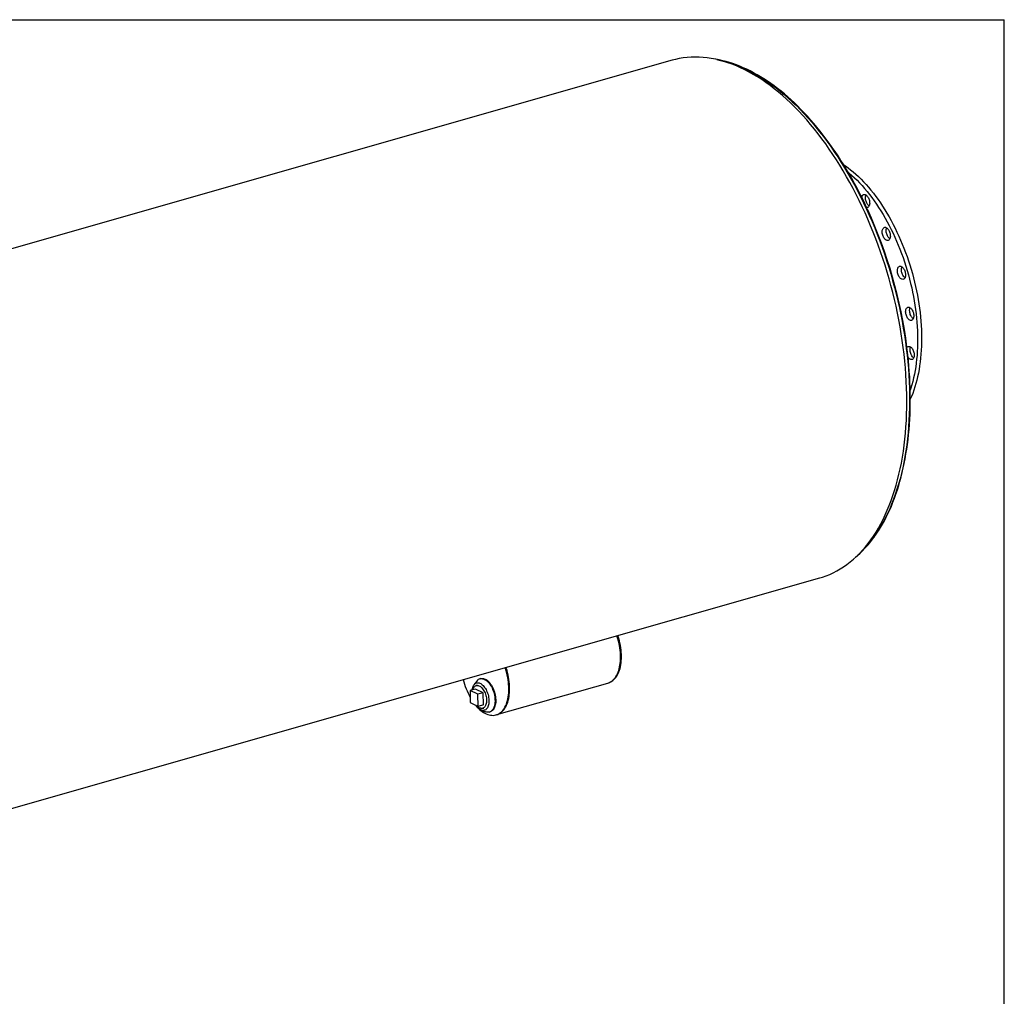
# Model space of a CAD drawing. Units: inches. Extents: x 18 to 378, y 18 to 284.
# Drawn here: x 278 to 378, y 185 to 284 of the extents above; entities that cross this region are included whole.
import ezdxf

# ---------------------------------------------------------------- set-up
doc = ezdxf.new("R2010")
doc.units = ezdxf.units.IN
doc.header["$LTSCALE"] = 36
doc.header["$MEASUREMENT"] = 0
doc.layers.add('FORMAT', color=7, linetype='Continuous')

msp = doc.modelspace()

# ---------------------------------------------------------------- linework, layer by layer
at = {"color": 7, "linetype": 'Continuous', "lineweight": 25}
for p, q in [((344.4118, 279.3951), (238.2098, 249.1253)), ((253.1263, 196.7905), (359.3283, 227.0604)), ((324.6319, 216.6234), (324.3497, 216.2437)), ((324.6829, 216.2049), (324.5827, 216.1764)), ((325.0317, 216.8814), (324.9566, 216.86)), ((326.6687, 213.2353), (337.89, 216.4336)), ((337.89, 216.4336), (337.9739, 216.4575)), ((324.5104, 215.8266), (323.9654, 215.6713)), ((323.9654, 215.6713), (323.9805, 214.4508)), ((324.75, 215.2927), (323.9654, 215.6713)), ((325.2951, 215.4481), (324.5104, 215.8266)), ((325.2951, 215.4481), (324.75, 215.2927)), ((324.7651, 214.0723), (324.75, 215.2927)), ((325.3102, 214.2276), (325.2951, 215.4481)), ((323.9805, 214.4508), (324.7651, 214.0723)), ((325.3102, 214.2276), (324.7651, 214.0723)), ((325.0753, 213.6978), (325.5153, 213.524)), ((325.2378, 213.8779), (325.338, 213.9065)), ((325.916, 213.4941), (325.9911, 213.5155)), ((326.5849, 213.2114), (326.6687, 213.2353))]:
    msp.add_line(p, q, dxfattribs=at)
at = {"color": 7, "linetype": 'Continuous', "lineweight": 25, "flags": 128}
for points in [[(359.3283, 227.0604), (359.5928, 227.1405), (359.9664, 227.2705), (360.3344, 227.4183), (360.6966, 227.584), (361.0527, 227.7674), (361.4025, 227.9683), (361.7457, 228.1867), (362.082, 228.4224), (362.4113, 228.6753), (362.7334, 228.9451), (363.0479, 229.2316), (363.3547, 229.5347), (363.6536, 229.8542), (363.9443, 230.1899), (364.2267, 230.5414), (364.5006, 230.9086), (364.7657, 231.2912), (365.0219, 231.689), (365.2691, 232.1016), (365.507, 232.5289), (365.7355, 232.9704), (365.9544, 233.4259), (366.1635, 233.8951), (366.3629, 234.3777), (366.5522, 234.8732), (366.7313, 235.3815), (366.9002, 235.902), (367.0587, 236.4346), (367.2068, 236.9787), (367.3442, 237.534), (367.471, 238.1002), (367.5869, 238.6768), (367.6921, 239.2635), (367.7863, 239.8598), (367.8695, 240.4654), (367.9416, 241.0798), (368.0027, 241.7025), (368.0526, 242.3332), (368.0913, 242.9715), (368.1189, 243.6168), (368.1352, 244.2688), (368.1403, 244.9269), (368.1341, 245.5908), (368.1167, 246.2599), (368.0881, 246.9339), (368.0483, 247.6122), (367.9974, 248.2944), (367.9352, 248.98), (367.862, 249.6685), (367.7778, 250.3595), (367.6826, 251.0525), (367.5764, 251.747), (367.4594, 252.4425), (367.3316, 253.1385), (367.1932, 253.8346), (367.0442, 254.5303), (366.8846, 255.2251), (366.7148, 255.9185), (366.5346, 256.61), (366.3444, 257.2992), (366.1441, 257.9856), (365.934, 258.6687), (365.7142, 259.3481), (365.4848, 260.0232), (365.246, 260.6936), (364.998, 261.3589), (364.7409, 262.0185), (364.475, 262.6721), (364.2003, 263.3192), (363.9171, 263.9593), (363.6256, 264.592), (363.3259, 265.2168), (363.0184, 265.8334), (362.7031, 266.4412), (362.3804, 267.04), (362.0504, 267.6292), (361.7134, 268.2084), (361.3696, 268.7773), (361.0192, 269.3355), (360.6626, 269.8825), (360.2998, 270.418), (359.9312, 270.9417), (359.5571, 271.4531), (359.1776, 271.952), (358.7931, 272.4379), (358.4038, 272.9106), (358.01, 273.3696), (357.612, 273.8148), (357.21, 274.2457), (356.8043, 274.6621), (356.3952, 275.0637), (355.983, 275.4502), (355.5679, 275.8214), (355.1503, 276.177), (354.7304, 276.5167), (354.3085, 276.8404), (353.885, 277.1477), (353.4601, 277.4386), (353.034, 277.7127), (352.6072, 277.9699), (352.1798, 278.21), (351.7523, 278.4328), (351.3248, 278.6383), (350.8977, 278.8262), (350.4713, 278.9964), (350.0458, 279.1488), (349.6216, 279.2834), (349.199, 279.3999), (348.7781, 279.4984), (348.3595, 279.5787), (347.9432, 279.6408), (347.5297, 279.6847), (347.1192, 279.7103), (346.7119, 279.7176), (346.3082, 279.7066), (345.9083, 279.6774), (345.5126, 279.6299), (345.1213, 279.5641), (344.7346, 279.4802), (344.4118, 279.3951)], [(364.192, 264.2577), (364.0992, 264.4605), (363.8586, 264.9692), (363.6126, 265.4726), (363.3615, 265.9704), (363.1052, 266.4624), (362.844, 266.9484), (362.5779, 267.4281), (362.307, 267.9013), (362.0315, 268.3679), (361.7516, 268.8276), (361.4672, 269.2801), (361.1786, 269.7254), (360.8859, 270.1631), (360.5892, 270.5931), (360.2886, 271.0151), (359.9844, 271.4291), (359.6766, 271.8347), (359.3653, 272.2318), (359.0507, 272.6203), (358.733, 272.9998), (358.4123, 273.3704), (358.0887, 273.7317), (357.7624, 274.0837), (357.4335, 274.4261), (357.1022, 274.7588), (356.7686, 275.0816), (356.4329, 275.3945), (356.0952, 275.6971), (355.7557, 275.9895), (355.4146, 276.2714), (355.0719, 276.5428), (354.7279, 276.8035), (354.3827, 277.0533), (354.0364, 277.2922), (353.6893, 277.52), (353.3415, 277.7366), (352.9931, 277.942), (352.6443, 278.136), (352.2953, 278.3185), (351.9462, 278.4894), (351.5973, 278.6487), (351.2486, 278.7962), (350.9004, 278.932), (350.5527, 279.0559), (350.2059, 279.1679), (349.8599, 279.2679), (349.5151, 279.3558), (349.1716, 279.4317), (348.8296, 279.4955), (348.6065, 279.5294)], [(348.9357, 279.4636), (349.024, 279.4468), (349.4391, 279.3572), (349.8562, 279.2497), (350.2749, 279.1245), (350.6949, 278.9817), (351.1161, 278.8212), (351.538, 278.6434), (351.9605, 278.4481), (352.3831, 278.2357), (352.8057, 278.0062), (353.2279, 277.7598), (353.6495, 277.4966), (354.0701, 277.217), (354.4894, 276.9209), (354.9073, 276.6087), (355.3233, 276.2805), (355.7373, 275.9366), (356.1489, 275.5773), (356.5578, 275.2027), (356.9638, 274.8131), (357.3666, 274.4088), (357.7658, 273.99), (358.1613, 273.5571), (358.5528, 273.1104), (358.94, 272.6501), (359.3226, 272.1766), (359.7004, 271.6901), (360.073, 271.1911), (360.4404, 270.6799), (360.8021, 270.1567), (361.158, 269.6221), (361.5077, 269.0763), (361.8512, 268.5197), (362.1881, 267.9527), (362.5182, 267.3757), (362.8413, 266.7891), (363.1571, 266.1932), (363.4655, 265.5886), (363.7662, 264.9755), (364.059, 264.3545), (364.3437, 263.726), (364.6202, 263.0903), (364.8882, 262.4479), (365.1475, 261.7993), (365.3981, 261.1449), (365.6396, 260.4852), (365.872, 259.8205), (366.095, 259.1514), (366.3086, 258.4784), (366.5125, 257.8018), (366.7067, 257.1222), (366.891, 256.4399), (367.0653, 255.7556), (367.2294, 255.0696), (367.3833, 254.3824), (367.5268, 253.6945), (367.6599, 253.0063), (367.7824, 252.3184), (367.8943, 251.6312), (367.9955, 250.9452), (368.0859, 250.2608), (368.1655, 249.5785), (368.2342, 248.8988), (368.2919, 248.2221), (368.3387, 247.5489), (368.3744, 246.8798), (368.3991, 246.215), (368.4128, 245.5551), (368.4154, 244.9006), (368.4069, 244.2519), (368.3874, 243.6093), (368.3568, 242.9735), (368.3152, 242.3447), (368.2626, 241.7235), (368.1991, 241.1103), (368.1246, 240.5054), (368.0392, 239.9094), (367.9431, 239.3225), (367.8362, 238.7453), (367.7187, 238.178), (367.5905, 237.6212), (367.4519, 237.0751), (367.3028, 236.5402), (367.1435, 236.0168), (366.9739, 235.5052), (366.7943, 235.0059), (366.6048, 234.5192), (366.4054, 234.0453), (366.1963, 233.5847), (365.9776, 233.1376), (365.7496, 232.7044), (365.5124, 232.2853), (365.266, 231.8806), (365.0108, 231.4907), (364.7468, 231.1157), (364.4743, 230.7559), (364.1934, 230.4117), (363.9044, 230.0831), (363.6073, 229.7705), (363.3025, 229.4741), (363.2085, 229.3873)], [(361.7337, 268.8615), (361.9242, 268.7298), (362.1918, 268.5337), (362.4581, 268.3257), (362.7229, 268.1059), (362.9859, 267.8745), (363.2468, 267.6317), (363.5054, 267.3778), (363.7616, 267.1131), (364.0149, 266.8376), (364.2652, 266.5518), (364.5123, 266.2558), (364.756, 265.95), (364.9959, 265.6347), (365.2319, 265.3101), (365.4637, 264.9765), (365.6912, 264.6343), (365.914, 264.2838), (366.1321, 263.9253), (366.3452, 263.5591), (366.5531, 263.1856), (366.7556, 262.8052), (366.9526, 262.4181), (367.1437, 262.0248), (367.3289, 261.6257), (367.508, 261.221), (367.6808, 260.8113), (367.8472, 260.3968), (368.0069, 259.978), (368.1599, 259.5552), (368.306, 259.1289), (368.445, 258.6994), (368.5769, 258.2672), (368.7015, 257.8326), (368.8186, 257.3961), (368.9283, 256.9581), (369.0303, 256.519), (369.1246, 256.0792), (369.2111, 255.6391), (369.2897, 255.1991), (369.3604, 254.7597), (369.423, 254.3212), (369.4775, 253.8841), (369.5239, 253.4487), (369.5621, 253.0156), (369.5921, 252.585), (369.6139, 252.1575), (369.6273, 251.7333), (369.6325, 251.313), (369.6294, 250.8968), (369.6181, 250.4852), (369.5984, 250.0786), (369.5705, 249.6774), (369.5344, 249.2818), (369.4901, 248.8924), (369.4376, 248.5095), (369.3771, 248.1333), (369.3085, 247.7644), (369.2319, 247.4029), (369.1474, 247.0494), (369.055, 246.704), (368.955, 246.3672), (368.8472, 246.0392), (368.732, 245.7203), (368.6093, 245.4109), (368.4922, 245.1399)], [(362.1935, 268.1001), (362.3221, 267.9917), (362.5851, 267.7603), (362.846, 267.5175), (363.1047, 267.2636), (363.3608, 266.9988), (363.6141, 266.7234), (363.8645, 266.4376), (364.1116, 266.1416), (364.3552, 265.8358), (364.5951, 265.5205), (364.8311, 265.1959), (365.0629, 264.8623), (365.2904, 264.5201), (365.5133, 264.1696), (365.7314, 263.811), (365.9445, 263.4449), (366.1524, 263.0714), (366.3549, 262.6909), (366.5518, 262.3039), (366.743, 261.9106), (366.9282, 261.5115), (367.1072, 261.1068), (367.28, 260.6971), (367.4464, 260.2826), (367.6061, 259.8637), (367.7591, 259.441), (367.9052, 259.0146), (368.0442, 258.5852), (368.1761, 258.1529), (368.3007, 257.7184), (368.4179, 257.2819), (368.5275, 256.8439), (368.6295, 256.4048), (368.7238, 255.9649), (368.8103, 255.5248), (368.889, 255.0849), (368.9596, 254.6454), (369.0222, 254.207), (369.0768, 253.7699), (369.1231, 253.3345), (369.1614, 252.9014), (369.1913, 252.4708), (369.2131, 252.0433), (369.2266, 251.6191), (369.2318, 251.1988), (369.2287, 250.7826), (369.2173, 250.371), (369.1977, 249.9644), (369.1698, 249.5632), (369.1336, 249.1676), (369.0893, 248.7782), (369.0369, 248.3952), (368.9763, 248.0191), (368.9077, 247.6501), (368.8311, 247.2887), (368.7466, 246.9352), (368.6543, 246.5898), (368.5542, 246.2529), (368.4834, 246.0339)], [(363.6333, 265.703), (363.6702, 265.7546), (363.7132, 265.7942), (363.7614, 265.821), (363.8139, 265.8345), (363.8696, 265.8344), (363.9274, 265.8208), (363.986, 265.7938), (364.0443, 265.754), (364.1011, 265.7023), (364.1553, 265.6397), (364.2056, 265.5675), (364.2512, 265.4871), (364.2911, 265.4002), (364.3244, 265.3086), (364.3506, 265.214), (364.369, 265.1185), (364.3793, 265.024), (364.3812, 264.9324), (364.3748, 264.8456), (364.3602, 264.7653), (364.3376, 264.6932), (364.3076, 264.6307), (364.2707, 264.5791), (364.2277, 264.5395), (364.1794, 264.5127), (364.1269, 264.4992), (364.0792, 264.4984)], [(364.3284, 264.6711), (364.2973, 264.6939), (364.2405, 264.7456), (364.1864, 264.8082), (364.136, 264.8804), (364.0904, 264.9608), (364.0505, 265.0477), (364.0172, 265.1394), (363.991, 265.2339), (363.9726, 265.3294), (363.9624, 265.4239), (363.9604, 265.5155), (363.9668, 265.6024), (363.9814, 265.6827), (364.004, 265.7548), (364.0132, 265.7768)], [(365.8131, 262.4761), (365.8622, 262.5003), (365.9155, 262.5111), (365.9717, 262.5083), (366.0297, 262.4919), (366.0883, 262.4623), (366.1464, 262.4201), (366.2028, 262.3661), (366.2563, 262.3015), (366.3058, 262.2275), (366.3503, 262.1457), (366.3889, 262.0577), (366.4209, 261.9653), (366.4455, 261.8704), (366.4623, 261.775), (366.4709, 261.6809), (366.4712, 261.5901), (366.4632, 261.5044), (366.4469, 261.4257), (366.4228, 261.3554), (366.3914, 261.295), (366.3532, 261.2457), (366.309, 261.2086), (366.2598, 261.1844), (366.2066, 261.1736), (366.1504, 261.1764), (366.0924, 261.1928), (366.0337, 261.2224), (365.9756, 261.2646), (365.9193, 261.3186), (365.8658, 261.3832), (365.8163, 261.4572), (365.7718, 261.539), (365.7332, 261.627), (365.7012, 261.7194), (365.6766, 261.8143), (365.6598, 261.9097), (365.6511, 262.0038), (365.6509, 262.0946), (365.6589, 262.1803), (365.6752, 262.2591), (365.6993, 262.3294), (365.7307, 262.3897), (365.7689, 262.439), (365.8131, 262.4761)], [(366.419, 261.3466), (366.3764, 261.3788), (366.3201, 261.4328), (366.2666, 261.4974), (366.2171, 261.5714), (366.1726, 261.6532), (366.1339, 261.7412), (366.102, 261.8336), (366.0773, 261.9285), (366.0605, 262.024), (366.0519, 262.118), (366.0516, 262.2088), (366.0597, 262.2945), (366.0759, 262.3733), (366.1, 262.4436), (366.1039, 262.4523)], [(367.4642, 258.5822), (367.5208, 258.5766), (367.579, 258.5576), (367.6377, 258.5254), (367.6955, 258.4808), (367.7514, 258.4246), (367.8042, 258.358), (367.8527, 258.2823), (367.8962, 258.1991), (367.9335, 258.1101), (367.964, 258.017), (367.9871, 257.9219), (368.0023, 257.8266), (368.0093, 257.733), (368.0079, 257.6431), (367.9982, 257.5586), (367.9804, 257.4814), (367.9547, 257.413), (367.9219, 257.3548), (367.8824, 257.3079), (367.8372, 257.2733), (367.7871, 257.2518), (367.7332, 257.2437), (367.6766, 257.2492), (367.6183, 257.2682), (367.5597, 257.3004), (367.5018, 257.3451), (367.446, 257.4013), (367.3932, 257.4679), (367.3446, 257.5435), (367.3012, 257.6267), (367.2639, 257.7158), (367.2333, 257.8088), (367.2102, 257.9039), (367.195, 257.9993), (367.1881, 258.0929), (367.1894, 258.1828), (367.1992, 258.2672), (367.217, 258.3444), (367.2426, 258.4128), (367.2755, 258.4711), (367.3149, 258.518), (367.3602, 258.5525), (367.4102, 258.5741), (367.4642, 258.5822)], [(367.9566, 257.4172), (367.9026, 257.4593), (367.8467, 257.5155), (367.794, 257.5821), (367.7454, 257.6578), (367.702, 257.741), (367.6646, 257.83), (367.6341, 257.923), (367.611, 258.0182), (367.5958, 258.1135), (367.5888, 258.2071), (367.5902, 258.297), (367.5999, 258.3814), (367.6178, 258.4586), (367.6415, 258.5229)], [(368.4249, 254.4025), (368.4835, 254.3677), (368.541, 254.3207), (368.5964, 254.2623), (368.6484, 254.1938), (368.696, 254.1165), (368.7383, 254.032), (368.7743, 253.942), (368.8034, 253.8484), (368.825, 253.753), (368.8385, 253.6579), (368.8439, 253.5649), (368.8408, 253.4759), (368.8294, 253.3928), (368.81, 253.3173), (368.7829, 253.2508), (368.7486, 253.1947), (368.708, 253.1502), (368.6617, 253.1182), (368.6108, 253.0993), (368.5562, 253.0939), (368.4991, 253.1022), (368.4407, 253.1239), (368.3822, 253.1586), (368.3246, 253.2057), (368.2693, 253.264), (368.2173, 253.3326), (368.1696, 253.4099), (368.1274, 253.4944), (368.0913, 253.5844), (368.0622, 253.678), (368.0407, 253.7733), (368.0271, 253.8685), (368.0218, 253.9615), (368.0249, 254.0504), (368.0362, 254.1335), (368.0557, 254.2091), (368.0828, 254.2756), (368.117, 254.3317), (368.1577, 254.3762), (368.204, 254.4082), (368.2549, 254.4271), (368.3094, 254.4324), (368.3665, 254.4242), (368.4249, 254.4025)], [(368.7908, 253.2674), (368.7829, 253.2729), (368.7254, 253.3199), (368.67, 253.3783), (368.618, 253.4468), (368.5704, 253.5241), (368.5281, 253.6086), (368.4921, 253.6986), (368.463, 253.7922), (368.4414, 253.8875), (368.4279, 253.9827), (368.4226, 254.0757), (368.4256, 254.1646), (368.437, 254.2478), (368.4564, 254.3233), (368.4756, 254.3732)], [(362.9611, 229.1555), (363.1532, 229.3201), (363.4096, 229.5552), (363.6609, 229.8013), (363.9068, 230.0583), (364.1475, 230.326), (364.3826, 230.6045), (364.6121, 230.8935), (364.8359, 231.1928), (365.0539, 231.5024), (365.2659, 231.8222), (365.4719, 232.1519), (365.6717, 232.4913), (365.8654, 232.8404), (366.0527, 233.199), (366.2336, 233.5669), (366.408, 233.9439), (366.5758, 234.3298), (366.737, 234.7245), (366.8915, 235.1278), (367.0392, 235.5394), (367.18, 235.9593), (367.314, 236.3871), (367.4409, 236.8227), (367.5608, 237.2659), (367.6737, 237.7165), (367.7794, 238.1743), (367.8779, 238.639), (367.9692, 239.1105), (368.0533, 239.5885), (368.13, 240.0728), (368.1995, 240.5632), (368.2615, 241.0594), (368.3162, 241.5613), (368.3635, 242.0686), (368.4034, 242.581), (368.4359, 243.0984), (368.4609, 243.6205), (368.4784, 244.147), (368.4885, 244.6777), (368.4911, 245.2124), (368.4862, 245.7508), (368.4739, 246.2927), (368.4541, 246.8379), (368.4269, 247.386), (368.3922, 247.9368), (368.3502, 248.4901), (368.3007, 249.0457), (368.2439, 249.6032), (368.1797, 250.1624), (368.1534, 250.369)], [(368.1545, 250.3513), (368.1737, 250.3777), (368.2155, 250.4198), (368.2628, 250.4492), (368.3146, 250.4654), (368.3697, 250.468), (368.4271, 250.4571), (368.4857, 250.4327), (368.5441, 250.3955), (368.6013, 250.3461)], [(368.6013, 250.3461), (368.6561, 250.2856), (368.7073, 250.2151), (368.7539, 250.1363), (368.795, 250.0505), (368.8297, 249.9597), (368.8574, 249.8656), (368.8773, 249.7701), (368.8893, 249.6752), (368.8929, 249.5829), (368.8882, 249.495), (368.8752, 249.4132), (368.8542, 249.3394), (368.8256, 249.2748), (368.79, 249.221), (368.7481, 249.179), (368.7008, 249.1495), (368.6491, 249.1333), (368.594, 249.1307), (368.5365, 249.1416), (368.478, 249.166), (368.4195, 249.2032), (368.3623, 249.2526), (368.3076, 249.3131), (368.2678, 249.3665)], [(368.8398, 249.3036), (368.8203, 249.3175), (368.7631, 249.3669), (368.7083, 249.4274), (368.6571, 249.4978), (368.6105, 249.5767), (368.5694, 249.6624), (368.5347, 249.7533), (368.5071, 249.8474), (368.4871, 249.9428), (368.4752, 250.0377), (368.4715, 250.13), (368.4762, 250.218), (368.4892, 250.2997), (368.5103, 250.3736), (368.5246, 250.4093)], [(337.89, 216.4336), (337.9806, 216.4633), (338.1007, 216.5152), (338.2162, 216.5802), (338.3268, 216.658), (338.4321, 216.7483), (338.5317, 216.8508), (338.6253, 216.9652), (338.7126, 217.091), (338.7932, 217.2279), (338.8669, 217.3754), (338.9334, 217.5329), (338.9926, 217.6999), (339.0441, 217.8759), (339.0878, 218.0602), (339.1236, 218.2521), (339.1514, 218.4511), (339.171, 218.6564), (339.1823, 218.8673), (339.1854, 219.0831), (339.1802, 219.3031), (339.1668, 219.5264), (339.1451, 219.7523), (339.1153, 219.9801), (339.0775, 220.2089), (339.0318, 220.438), (338.9783, 220.6665), (338.9173, 220.8936), (338.8489, 221.1187), (338.8174, 221.2143)], [(337.89, 216.4336), (337.9806, 216.4633), (338.1007, 216.5152), (338.2162, 216.5802), (338.3268, 216.658), (338.4321, 216.7483), (338.5317, 216.8508), (338.6253, 216.9652), (338.7126, 217.091), (338.7932, 217.2279), (338.8669, 217.3754), (338.9334, 217.5329), (338.9926, 217.6999), (339.0441, 217.8759), (339.0878, 218.0602), (339.1236, 218.2521), (339.1514, 218.4511), (339.171, 218.6564), (339.1823, 218.8673), (339.1854, 219.0831), (339.1802, 219.3031), (339.1668, 219.5264), (339.1451, 219.7523), (339.1153, 219.9801), (339.0775, 220.2089), (339.0318, 220.438), (338.9783, 220.6665), (338.9173, 220.8936), (338.8489, 221.1187), (338.8174, 221.2143)], [(337.9739, 216.4575), (338.0645, 216.4872), (338.1845, 216.5391), (338.3, 216.6041), (338.4106, 216.6819), (338.5159, 216.7722), (338.6155, 216.8747), (338.7091, 216.9891), (338.7964, 217.1149), (338.877, 217.2518), (338.9507, 217.3993), (339.0173, 217.5568), (339.0764, 217.7238), (339.1279, 217.8998), (339.1717, 218.0841), (339.2075, 218.276), (339.2352, 218.475), (339.2548, 218.6803), (339.2662, 218.8912), (339.2692, 219.107), (339.2641, 219.327), (339.2506, 219.5503), (339.229, 219.7762), (339.1992, 220.004), (339.1613, 220.2328), (339.1156, 220.4619), (339.0621, 220.6904), (339.0011, 220.9175), (338.9327, 221.1426), (338.9012, 221.2382)], [(324.4973, 214.2015), (324.5087, 214.1876), (324.6387, 214.0379), (324.7717, 213.8986), (324.9071, 213.7702), (325.0445, 213.6532), (325.1835, 213.548), (325.3235, 213.4549), (325.4641, 213.3743), (325.6047, 213.3064), (325.745, 213.2516), (325.8844, 213.2098), (326.0224, 213.1815), (326.1585, 213.1665), (326.2924, 213.165), (326.4235, 213.1769), (326.5513, 213.2023), (326.6754, 213.2411), (326.7955, 213.293), (326.911, 213.358), (327.0216, 213.4357), (327.1269, 213.526), (327.2265, 213.6286), (327.3201, 213.743), (327.4074, 213.8688), (327.488, 214.0057), (327.5617, 214.1532), (327.6283, 214.3107), (327.6874, 214.4777), (327.7389, 214.6537), (327.7827, 214.8379), (327.8185, 215.0299), (327.8462, 215.2289), (327.8658, 215.4342), (327.8771, 215.6451), (327.8802, 215.8609), (327.875, 216.0808), (327.8616, 216.3042), (327.8399, 216.5301), (327.8101, 216.7579), (327.7723, 216.9867), (327.7266, 217.2157), (327.6731, 217.4443), (327.6121, 217.6714), (327.5437, 217.8965), (327.5122, 217.9921)], [(326.6687, 213.2353), (326.7593, 213.265), (326.8793, 213.3169), (326.9948, 213.3819), (327.1054, 213.4596), (327.2107, 213.5499), (327.3103, 213.6525), (327.4039, 213.7669), (327.4912, 213.8927), (327.5718, 214.0296), (327.6456, 214.1771), (327.7121, 214.3346), (327.7712, 214.5016), (327.8228, 214.6776), (327.8665, 214.8618), (327.9023, 215.0538), (327.93, 215.2528), (327.9496, 215.4581), (327.961, 215.669), (327.9641, 215.8848), (327.9589, 216.1047), (327.9454, 216.3281), (327.9238, 216.554), (327.894, 216.7818), (327.8562, 217.0106), (327.8104, 217.2396), (327.757, 217.4682), (327.6959, 217.6953), (327.6275, 217.9204), (327.596, 218.016)], [(326.6687, 213.2353), (326.7593, 213.265), (326.8793, 213.3169), (326.9948, 213.3819), (327.1054, 213.4596), (327.2107, 213.5499), (327.3103, 213.6525), (327.4039, 213.7669), (327.4912, 213.8927), (327.5718, 214.0296), (327.6456, 214.1771), (327.7121, 214.3346), (327.7712, 214.5016), (327.8228, 214.6776), (327.8665, 214.8618), (327.9023, 215.0538), (327.93, 215.2528), (327.9496, 215.4581), (327.961, 215.669), (327.9641, 215.8848), (327.9589, 216.1047), (327.9454, 216.3281), (327.9238, 216.554), (327.894, 216.7818), (327.8562, 217.0106), (327.8104, 217.2396), (327.757, 217.4682), (327.6959, 217.6953), (327.6275, 217.9204), (327.596, 218.016)], [(324.165, 215.7282), (324.1721, 215.778), (324.1947, 215.892), (324.2252, 215.998), (324.2632, 216.0949), (324.3084, 216.1817), (324.3604, 216.2578), (324.4187, 216.3222), (324.4826, 216.3745), (324.5517, 216.414), (324.6251, 216.4405)], [(324.239, 215.7492), (324.2561, 215.8065), (324.291, 215.8953), (324.3332, 215.9739), (324.3822, 216.0415), (324.4373, 216.0971), (324.498, 216.1402), (324.5635, 216.1703), (324.6331, 216.187), (324.7059, 216.19), (324.7811, 216.1794), (324.8579, 216.1553), (324.9352, 216.118), (325.0123, 216.0679), (325.0882, 216.0056), (325.162, 215.9318), (325.2328, 215.8474), (325.2998, 215.7534), (325.3623, 215.6509), (325.4195, 215.5411), (325.4707, 215.4252), (325.5154, 215.3047), (325.5529, 215.1809), (325.5829, 215.0553), (325.6051, 214.9294), (325.619, 214.8046), (325.6247, 214.6825), (325.622, 214.5644), (325.611, 214.4517), (325.5917, 214.3457), (325.5645, 214.2478), (325.5295, 214.1589), (325.4874, 214.0803), (325.4384, 214.0128), (325.3833, 213.9571), (325.3226, 213.914), (325.2571, 213.884), (325.1875, 213.8673), (325.1147, 213.8642), (325.0394, 213.8748), (324.9627, 213.8989), (324.8853, 213.9362), (324.8083, 213.9863), (324.7324, 214.0487), (324.6586, 214.1224), (324.6566, 214.1247)], [(324.6251, 216.4405), (324.7023, 216.4536), (324.7824, 216.4533), (324.8648, 216.4395), (324.9485, 216.4124), (325.0328, 216.3722), (325.117, 216.3194), (325.2, 216.2543), (325.2813, 216.1778), (325.36, 216.0904), (325.4353, 215.993), (325.5065, 215.8867), (325.5729, 215.7723), (325.6339, 215.651), (325.6889, 215.524), (325.7374, 215.3925), (325.7788, 215.2577), (325.8129, 215.121), (325.8392, 214.9837), (325.8576, 214.847), (325.8678, 214.7124), (325.8698, 214.5811), (325.8634, 214.4543), (325.8489, 214.3333), (325.8263, 214.2193), (325.7958, 214.1134), (325.7577, 214.0165), (325.7125, 213.9296), (325.6605, 213.8536), (325.6023, 213.7891), (325.5383, 213.7369), (325.4693, 213.6973), (325.3958, 213.6709), (325.3186, 213.6577), (325.2385, 213.6581), (325.1562, 213.6718), (325.0724, 213.699), (324.9881, 213.7391), (324.904, 213.792), (324.8209, 213.857), (324.7396, 213.9336), (324.661, 214.021), (324.5857, 214.1183), (324.5438, 214.1791)], [(324.9672, 216.8629), (325.0529, 216.8782), (325.1417, 216.8797), (325.2329, 216.8676), (325.3258, 216.8418), (325.4195, 216.8027), (325.5133, 216.7504), (325.6066, 216.6855), (325.6984, 216.6085), (325.7882, 216.5199), (325.8751, 216.4205), (325.9585, 216.3111), (326.0377, 216.1925), (326.112, 216.0658), (326.1809, 215.9319), (326.2438, 215.792), (326.3002, 215.6471), (326.3497, 215.4984), (326.3918, 215.3471), (326.4262, 215.1945), (326.4526, 215.0417), (326.4709, 214.89), (326.4808, 214.7406), (326.4823, 214.5948), (326.4754, 214.4536), (326.4601, 214.3182), (326.4366, 214.1898), (326.405, 214.0693), (326.3656, 213.9577), (326.3188, 213.856), (326.2648, 213.7649), (326.2042, 213.6851), (326.1373, 213.6174), (326.0649, 213.5622), (325.9874, 213.52), (325.9054, 213.4912), (325.8197, 213.4759), (325.7308, 213.4743), (325.6396, 213.4865), (325.5468, 213.5122), (325.5153, 213.524)], [(325.0317, 216.8814), (325.0423, 216.8843), (325.1281, 216.8996), (325.2169, 216.9012), (325.3081, 216.889), (325.4009, 216.8633), (325.4946, 216.8241), (325.5885, 216.7719), (325.6817, 216.7069), (325.7736, 216.6299), (325.8633, 216.5413), (325.9503, 216.4419), (326.0337, 216.3325), (326.1128, 216.214), (326.1872, 216.0872), (326.2561, 215.9534), (326.319, 215.8134), (326.3754, 215.6685), (326.4248, 215.5198), (326.4669, 215.3686), (326.5013, 215.2159), (326.5278, 215.0631), (326.546, 214.9114), (326.5559, 214.7621), (326.5574, 214.6162), (326.5505, 214.475), (326.5352, 214.3397), (326.5117, 214.2112), (326.4801, 214.0907), (326.4408, 213.9791), (326.3939, 213.8774), (326.3399, 213.7863), (326.2793, 213.7065), (326.2125, 213.6388), (326.14, 213.5836), (326.0625, 213.5414), (325.9911, 213.5155)]]:
    msp.add_lwpolyline(points, dxfattribs=at)
at = {"color": 7, "linetype": 'Continuous', "lineweight": 25}
for centre, radius, start, end in [((364.1002, 265.4424), 0.5347, 150.835661, 168.85115), ((320.5838, 244.3103), 47.9541, 7.277907, 24.59042), ((330.0344, 218.3457), 6.9359, 193.005828, 209.100356), ((325.1386, 216.2685), 0.6187, 106.090119, 144.99727)]:
    msp.add_arc(centre, radius, start, end, dxfattribs=at)
at = {"layer": 'FORMAT'}
for p in [(17.9999, 283.5001), (377.9999, 18.0001)]:
    msp.add_line(p, (377.9999, 283.5001), dxfattribs=at)

doc.saveas('drawing.dxf')
